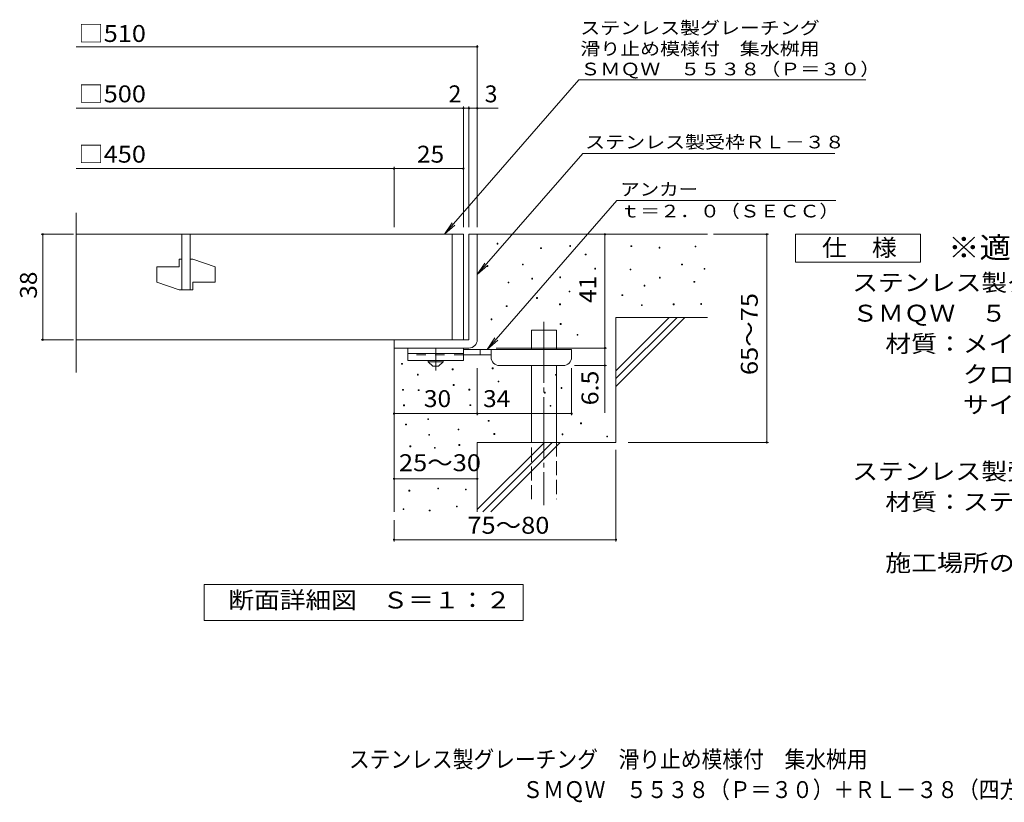
# Model space of a CAD drawing. Units: millimetres. Extents: x -1445 to 1857, y -1382 to 1284.
# Drawn here: x -1445 to 330, y -1382 to 29 of the extents above; entities that cross this region are included whole.
import ezdxf

# ---------------------------------------------------------------- set-up
doc = ezdxf.new("R2010")
doc.units = ezdxf.units.MM
doc.header["$LTSCALE"] = 10
for name, pattern in [('JWW_CENTER1', [6.773333, 4.233333, -0.846667, 0.846667, -0.846667]), ('JWW_CENTER2', [13.546667, 11.006667, -0.846667, 0.846667, -0.846667]), ('JWW_DASHED2', [3.386667, 1.693333, -1.693333]), ('JWW_DASHED3', [3.386667, 2.54, -0.846667])]:
    doc.linetypes.add(name, pattern=pattern)
for name, color, linetype in [('D-0', 7, 'Continuous'), ('D-1', 7, 'Continuous'), ('D-2', 7, 'Continuous'), ('D-4', 7, 'Continuous'), ('D-5', 7, 'Continuous'), ('D-6', 7, 'Continuous'), ('D-9', 7, 'Continuous'), ('F-5ﾚｲﾔ', 7, 'Continuous')]:
    doc.layers.add(name, color=color, linetype=linetype)
doc.styles.add('ＭＳ ゴシック', font='txt', dxfattribs={"height": 1})

msp = doc.modelspace()

# ---------------------------------------------------------------- linework, layer by layer
at = {"layer": 'D-0', "color": 7, "linetype": 'Continuous', "lineweight": 9}
for p, q in [((-584.6, -375.6), (-584.6, -374.1)), ((-584.6, -374.1), (-583.1, -374.1)), ((-583.1, -375.6), (-584.6, -375.6)), ((-583.1, -374.1), (-583.1, -375.6)), ((-506.3, -383.7), (-506.3, -382.2)), ((-506.3, -382.2), (-504.8, -382.2)), ((-504.8, -383.7), (-506.3, -383.7)), ((-504.8, -382.2), (-504.8, -383.7)), ((-453.6, -379.7), (-453.6, -378.2)), ((-453.6, -378.2), (-452.1, -378.2)), ((-452.1, -379.7), (-453.6, -379.7)), ((-452.1, -378.2), (-452.1, -379.7)), ((-343.4, -380.2), (-343.4, -378.7)), ((-343.4, -378.7), (-341.9, -378.7)), ((-341.9, -380.2), (-343.4, -380.2)), ((-341.9, -378.7), (-341.9, -380.2)), ((-292.7, -382.9), (-292.7, -381.4)), ((-292.7, -381.4), (-291.2, -381.4)), ((-291.2, -382.9), (-292.7, -382.9)), ((-291.2, -381.4), (-291.2, -382.9)), ((-227.7, -380.8), (-227.7, -379.3)), ((-227.7, -379.3), (-226.2, -379.3)), ((-226.2, -380.8), (-227.7, -380.8)), ((-226.2, -379.3), (-226.2, -380.8)), ((-425.6, -395.1), (-425.6, -393.6)), ((-425.6, -393.6), (-424.1, -393.6)), ((-424.1, -395.1), (-425.6, -395.1)), ((-424.1, -393.6), (-424.1, -395.1)), ((-602.6, -415.9), (-602.6, -414.4)), ((-602.6, -414.4), (-601.1, -414.4)), ((-601.1, -415.9), (-602.6, -415.9)), ((-601.1, -414.4), (-601.1, -415.9)), ((-539, -413.2), (-539, -411.7)), ((-539, -411.7), (-537.5, -411.7)), ((-537.5, -413.2), (-539, -413.2)), ((-537.5, -411.7), (-537.5, -413.2)), ((-408.7, -420.6), (-408.7, -419.1)), ((-408.7, -419.1), (-407.2, -419.1)), ((-407.2, -420.6), (-408.7, -420.6)), ((-407.2, -419.1), (-407.2, -420.6)), ((-344.8, -422.1), (-344.8, -420.6)), ((-344.8, -420.6), (-343.3, -420.6)), ((-343.3, -422.1), (-344.8, -422.1)), ((-343.3, -420.6), (-343.3, -422.1)), ((-252.1, -413.3), (-252.1, -411.8)), ((-252.1, -411.8), (-250.6, -411.8)), ((-250.6, -413.3), (-252.1, -413.3)), ((-250.6, -411.8), (-250.6, -413.3)), ((-211.5, -421), (-211.5, -419.5)), ((-211.5, -419.5), (-210, -419.5)), ((-210, -421), (-211.5, -421)), ((-210, -419.5), (-210, -421)), ((-522.2, -438.8), (-522.2, -437.3)), ((-522.2, -437.3), (-520.7, -437.3)), ((-520.7, -438.8), (-522.2, -438.8)), ((-520.7, -437.3), (-520.7, -438.8)), ((-471.7, -436.3), (-471.7, -434.8)), ((-471.7, -434.8), (-470.2, -434.8)), ((-470.2, -436.3), (-471.7, -436.3)), ((-470.2, -434.8), (-470.2, -436.3)), ((-292, -437), (-292, -435.5)), ((-292, -435.5), (-290.5, -435.5)), ((-290.5, -437), (-292, -437)), ((-290.5, -435.5), (-290.5, -437)), ((-229.8, -444.4), (-229.8, -442.9)), ((-229.8, -442.9), (-228.3, -442.9)), ((-228.3, -442.9), (-228.3, -444.4)), ((-564.7, -445.7), (-564.7, -444.2)), ((-564.7, -444.2), (-563.2, -444.2)), ((-563.2, -445.7), (-564.7, -445.7)), ((-563.2, -444.2), (-563.2, -445.7)), ((-454.9, -461.8), (-454.9, -460.3)), ((-454.9, -460.3), (-453.4, -460.3)), ((-453.4, -460.3), (-453.4, -461.8)), ((-319.8, -451.2), (-319.8, -449.7)), ((-319.8, -449.7), (-318.3, -449.7)), ((-318.3, -451.2), (-319.8, -451.2)), ((-318.3, -449.7), (-318.3, -451.2)), ((-228.3, -444.4), (-229.8, -444.4)), ((-513.3, -473.5), (-513.3, -472)), ((-513.3, -472), (-511.8, -472)), ((-511.8, -473.5), (-513.3, -473.5)), ((-511.8, -472), (-511.8, -473.5)), ((-453.4, -461.8), (-454.9, -461.8)), ((-359.5, -468.4), (-359.5, -466.9)), ((-359.5, -466.9), (-358, -466.9)), ((-358, -468.4), (-359.5, -468.4)), ((-358, -466.9), (-358, -468.4)), ((-568.1, -488.4), (-568.1, -486.9)), ((-568.1, -486.9), (-566.6, -486.9)), ((-566.6, -488.4), (-568.1, -488.4)), ((-566.6, -486.9), (-566.6, -488.4)), ((-472, -485), (-472, -483.5)), ((-472, -483.5), (-470.5, -483.5)), ((-470.5, -485), (-472, -485)), ((-470.5, -483.5), (-470.5, -485)), ((-324.5, -486.4), (-324.5, -484.9)), ((-324.5, -484.9), (-323, -484.9)), ((-323, -486.4), (-324.5, -486.4)), ((-323, -484.9), (-323, -486.4)), ((-267, -485.1), (-267, -483.6)), ((-267, -483.6), (-265.5, -483.6)), ((-265.5, -485.1), (-267, -485.1)), ((-265.5, -483.6), (-265.5, -485.1)), ((-217.6, -484.4), (-217.6, -482.9)), ((-217.6, -482.9), (-216.1, -482.9)), ((-216.1, -484.4), (-217.6, -484.4)), ((-216.1, -482.9), (-216.1, -484.4)), ((-595.4, -512), (-595.4, -510.5)), ((-595.4, -510.5), (-593.9, -510.5)), ((-593.9, -512), (-595.4, -512)), ((-593.9, -510.5), (-593.9, -512)), ((-470.9, -520.4), (-470.9, -518.9)), ((-470.9, -518.9), (-469.4, -518.9)), ((-469.4, -520.4), (-470.9, -520.4)), ((-469.4, -518.9), (-469.4, -520.4)), ((-440.3, -540), (-440.3, -538.5)), ((-440.3, -538.5), (-438.8, -538.5)), ((-438.8, -540), (-440.3, -540)), ((-438.8, -538.5), (-438.8, -540)), ((-756.7, -592.3), (-756.7, -590.8)), ((-756.7, -590.8), (-755.2, -590.8)), ((-755.2, -592.3), (-756.7, -592.3)), ((-755.2, -590.8), (-755.2, -592.3)), ((-665.3, -602.2), (-665.3, -600.7)), ((-665.3, -600.7), (-663.8, -600.7)), ((-663.8, -602.2), (-665.3, -602.2)), ((-663.8, -600.7), (-663.8, -602.2)), ((-593.2, -600.2), (-593.2, -598.7)), ((-593.2, -598.7), (-591.7, -598.7)), ((-591.7, -600.2), (-593.2, -600.2)), ((-591.7, -598.7), (-591.7, -600.2)), ((-728.3, -611.6), (-728.3, -610.1)), ((-728.3, -610.1), (-726.8, -610.1)), ((-726.8, -611.6), (-728.3, -611.6)), ((-726.8, -610.1), (-726.8, -611.6)), ((-479.5, -612), (-479.5, -610.5)), ((-479.5, -610.5), (-478, -610.5)), ((-478, -612), (-479.5, -612)), ((-478, -610.5), (-478, -612)), ((-754.8, -639), (-754.8, -637.5)), ((-754.8, -637.5), (-753.3, -637.5)), ((-753.3, -637.5), (-753.3, -639)), ((-726.7, -639.6), (-726.7, -638.1)), ((-726.7, -638.1), (-725.2, -638.1)), ((-725.2, -638.1), (-725.2, -639.6)), ((-663.7, -630.2), (-663.7, -628.7)), ((-663.7, -628.7), (-662.2, -628.7)), ((-662.2, -630.2), (-663.7, -630.2)), ((-662.2, -628.7), (-662.2, -630.2)), ((-635.3, -638.7), (-635.3, -637.2)), ((-635.3, -637.2), (-633.8, -637.2)), ((-633.8, -638.7), (-635.3, -638.7)), ((-633.8, -637.2), (-633.8, -638.7)), ((-582.9, -623.9), (-582.9, -622.4)), ((-582.9, -622.4), (-581.4, -622.4)), ((-581.4, -623.9), (-582.9, -623.9)), ((-581.4, -622.4), (-581.4, -623.9)), ((-469.2, -635.7), (-469.2, -634.2)), ((-469.2, -634.2), (-467.7, -634.2)), ((-467.7, -635.7), (-469.2, -635.7)), ((-467.7, -634.2), (-467.7, -635.7)), ((-753.3, -639), (-754.8, -639)), ((-725.2, -639.6), (-726.7, -639.6)), ((-499.2, -644.1), (-499.2, -642.6)), ((-499.2, -642.6), (-497.7, -642.6)), ((-497.7, -644.1), (-499.2, -644.1)), ((-497.7, -642.6), (-497.7, -644.1)), ((-753.2, -667), (-753.2, -665.5)), ((-753.2, -665.5), (-751.7, -665.5)), ((-751.7, -667), (-753.2, -667)), ((-751.7, -665.5), (-751.7, -667)), ((-633.7, -666.7), (-633.7, -665.2)), ((-633.7, -665.2), (-632.2, -665.2)), ((-632.2, -666.7), (-633.7, -666.7)), ((-632.2, -665.2), (-632.2, -666.7)), ((-489, -667.8), (-489, -666.3)), ((-489, -666.3), (-487.5, -666.3)), ((-487.5, -667.8), (-489, -667.8)), ((-487.5, -666.3), (-487.5, -667.8)), ((-709.5, -692), (-709.5, -690.5)), ((-709.5, -690.5), (-708, -690.5)), ((-708, -692), (-709.5, -692)), ((-708, -690.5), (-708, -692)), ((-749.4, -701.5), (-749.4, -699.9)), ((-749.4, -699.9), (-747.9, -699.9)), ((-747.9, -701.5), (-749.4, -701.5)), ((-747.9, -699.9), (-747.9, -701.5)), ((-655, -710.4), (-655, -708.9)), ((-655, -708.9), (-653.5, -708.9)), ((-653.5, -708.9), (-653.5, -710.4)), ((-600.5, -695), (-600.5, -693.5)), ((-600.5, -693.5), (-599, -693.5)), ((-599, -695), (-600.5, -695)), ((-599, -693.5), (-599, -695)), ((-434.2, -699.3), (-434.2, -697.8)), ((-434.2, -697.8), (-432.7, -697.8)), ((-432.7, -699.3), (-434.2, -699.3)), ((-432.7, -697.8), (-432.7, -699.3)), ((-707.9, -720), (-707.9, -718.5)), ((-707.9, -718.5), (-706.4, -718.5)), ((-706.4, -720), (-707.9, -720)), ((-706.4, -718.5), (-706.4, -720)), ((-653.5, -710.4), (-655, -710.4)), ((-590.2, -718.7), (-590.2, -717.2)), ((-590.2, -717.2), (-588.7, -717.2)), ((-588.7, -718.7), (-590.2, -718.7)), ((-588.7, -717.2), (-588.7, -718.7)), ((-467.4, -719.1), (-467.4, -717.6)), ((-467.4, -717.6), (-465.9, -717.6)), ((-465.9, -719.1), (-467.4, -719.1)), ((-465.9, -717.6), (-465.9, -719.1)), ((-386.9, -723.1), (-386.9, -721.6)), ((-386.9, -721.6), (-385.4, -721.6)), ((-385.4, -723.1), (-386.9, -723.1)), ((-385.4, -721.6), (-385.4, -723.1)), ((-741.8, -740.7), (-741.8, -739.2)), ((-741.8, -739.2), (-740.3, -739.2)), ((-740.3, -740.7), (-741.8, -740.7)), ((-740.3, -739.2), (-740.3, -740.7)), ((-697.6, -743.7), (-697.6, -742.2)), ((-697.6, -742.2), (-696.1, -742.2)), ((-696.1, -743.7), (-697.6, -743.7)), ((-696.1, -742.2), (-696.1, -743.7)), ((-653.4, -738.4), (-653.4, -736.9)), ((-653.4, -736.9), (-651.9, -736.9)), ((-651.9, -738.4), (-653.4, -738.4)), ((-651.9, -736.9), (-651.9, -738.4)), ((-691.6, -816.8), (-691.6, -815.3)), ((-691.6, -815.3), (-690.1, -815.3)), ((-690.1, -815.3), (-690.1, -816.8)), ((-743.4, -820.6), (-743.4, -819.1)), ((-743.4, -819.1), (-741.9, -819.1)), ((-741.9, -820.6), (-743.4, -820.6)), ((-741.9, -819.1), (-741.9, -820.6)), ((-690.1, -816.8), (-691.6, -816.8)), ((-641.7, -818.7), (-641.7, -817.2)), ((-641.7, -817.2), (-640.2, -817.2)), ((-640.2, -818.7), (-641.7, -818.7)), ((-640.2, -817.2), (-640.2, -818.7)), ((-657.9, -849.2), (-657.9, -847.7)), ((-657.9, -847.7), (-656.4, -847.7)), ((-656.4, -849.2), (-657.9, -849.2)), ((-656.4, -847.7), (-656.4, -849.2)), ((-754, -854.1), (-754, -852.6)), ((-754, -852.6), (-752.5, -852.6)), ((-752.5, -854.1), (-754, -854.1)), ((-752.5, -852.6), (-752.5, -854.1)), ((-706.8, -856.4), (-706.8, -854.9)), ((-706.8, -854.9), (-705.3, -854.9)), ((-705.3, -856.4), (-706.8, -856.4)), ((-705.3, -854.9), (-705.3, -856.4))]:
    msp.add_line(p, q, dxfattribs=at)
at = {"layer": 'D-1', "color": 2, "linetype": 'Continuous', "lineweight": 9}
for p, q in [((-635.3, -358), (-635.3, -548)), ((-635.3, -358), (-620.3, -358)), ((-620.3, -548), (-620.3, -358)), ((-770.3, -548), (-635.3, -548)), ((-770.3, -563), (-770.3, -548)), ((-770.3, -563), (-635.3, -563))]:
    msp.add_line(p, q, dxfattribs=at)
msp.add_arc((-635.3, -548), 15, 270, 0, dxfattribs=at)
at = {"layer": 'D-2', "color": 3, "linetype": 'Continuous', "lineweight": 9}
for p, q in [((-1343, -606.8), (-1343, -319.3)), ((-645.3, -358), (-1343, -358)), ((-1152.8, -358), (-1152.8, -458)), ((-1137.8, -358), (-1137.8, -458)), ((-665.3, -358), (-665.3, -548)), ((-645.3, -358), (-645.3, -548)), ((-1157.8, -403), (-1157.8, -416.7)), ((-1152.8, -403), (-1157.8, -403)), ((-1132.8, -403), (-1137.8, -403)), ((-1132.8, -403), (-1092.8, -416.7)), ((-1197.8, -416.7), (-1197.8, -444.2)), ((-1197.8, -416.7), (-1157.8, -416.7)), ((-1092.8, -416.7), (-1092.8, -444.2)), ((-1197.8, -444.2), (-1157.8, -458)), ((-1132.8, -458), (-1157.8, -458)), ((-1132.8, -444.2), (-1132.8, -458)), ((-1132.8, -444.2), (-1092.8, -444.2)), ((-1343, -548), (-645.3, -548))]:
    msp.add_line(p, q, dxfattribs=at)
at = {"layer": 'D-4', "color": 7, "linetype": 'Continuous', "lineweight": 9}
for p, q in [((-620.3, -345), (-620.3, -17.1)), ((-1343, -20.1), (-620.3, -20.1)), ((-1343, -130.8), (-645.3, -130.8)), ((-645.3, -345), (-645.3, -127.8)), ((-645.3, -130.8), (-640.3, -130.8)), ((-640.3, -130.8), (-582.6, -130.8)), ((-635.3, -345), (-635.3, -127.8)), ((-1343, -239.6), (-770.3, -239.6)), ((-770.3, -345), (-770.3, -236.6)), ((-770.3, -239.6), (-645.3, -239.6)), ((-1348.3, -358), (-1406.4, -358)), ((-1403.4, -548), (-1403.4, -358)), ((-390.3, -563), (-390.3, -358)), ((-194.3, -358), (-95.6, -358)), ((-98.6, -733), (-98.6, -358)), ((-1348.3, -548), (-1406.4, -548)), ((-586.3, -563), (-387.3, -563)), ((-390.3, -563), (-390.3, -679.7)), ((-620.3, -684.1), (-620.3, -599.5)), ((-450.3, -684.1), (-450.3, -599.5)), ((-387.3, -594.5), (-445.3, -594.5)), ((-770.3, -681.1), (-620.3, -681.1)), ((-620.3, -681.1), (-450.3, -681.1)), ((-348.1, -733), (-95.6, -733)), ((-370.3, -746.7), (-370.3, -911.3)), ((-770.3, -798.6), (-620.3, -798.6)), ((-770.3, -873.2), (-770.3, -911.3)), ((-770.3, -908.3), (-370.3, -908.3))]:
    msp.add_line(p, q, dxfattribs=at)
at = {"layer": 'D-4', "color": 7, "linetype": 'Continuous', "lineweight": 9, "const_width": 2}
for points in [[(-619.3, -20.1, 0.414214), (-620.3, -19.1, 0.414214), (-621.3, -20.1, 0.414214), (-620.3, -21.1, 0.414214)], [(-644.3, -130.8, 0.414214), (-645.3, -129.8, 0.414214), (-646.3, -130.8, 0.414214), (-645.3, -131.8, 0.414214)], [(-634.3, -130.8, 0.414214), (-635.3, -129.8, 0.414214), (-636.3, -130.8, 0.414214), (-635.3, -131.8, 0.414214)], [(-619.3, -130.8, 0.414214), (-620.3, -129.8, 0.414214), (-621.3, -130.8, 0.414214), (-620.3, -131.8, 0.414214)], [(-769.3, -239.6, 0.414214), (-770.3, -238.6, 0.414214), (-771.3, -239.6, 0.414214), (-770.3, -240.6, 0.414214)], [(-644.3, -239.6, 0.414214), (-645.3, -238.6, 0.414214), (-646.3, -239.6, 0.414214), (-645.3, -240.6, 0.414214)], [(-1402.4, -358, 0.414214), (-1403.4, -357, 0.414214), (-1404.4, -358, 0.414214), (-1403.4, -359, 0.414214)], [(-389.3, -358, 0.414214), (-390.3, -357, 0.414214), (-391.3, -358, 0.414214), (-390.3, -359, 0.414214)], [(-97.6, -358, 0.414214), (-98.6, -357, 0.414214), (-99.6, -358, 0.414214), (-98.6, -359, 0.414214)], [(-1402.4, -548, 0.414214), (-1403.4, -547, 0.414214), (-1404.4, -548, 0.414214), (-1403.4, -549, 0.414214)], [(-389.3, -563, 0.414214), (-390.3, -562, 0.414214), (-391.3, -563, 0.414214), (-390.3, -564, 0.414214)], [(-389.3, -594.5, 0.414214), (-390.3, -593.5, 0.414214), (-391.3, -594.5, 0.414214), (-390.3, -595.5, 0.414214)], [(-769.3, -681.1, 0.414214), (-770.3, -680.1, 0.414214), (-771.3, -681.1, 0.414214), (-770.3, -682.1, 0.414214)], [(-619.3, -681.1, 0.414214), (-620.3, -680.1, 0.414214), (-621.3, -681.1, 0.414214), (-620.3, -682.1, 0.414214)], [(-449.3, -681.1, 0.414214), (-450.3, -680.1, 0.414214), (-451.3, -681.1, 0.414214), (-450.3, -682.1, 0.414214)], [(-97.6, -733, 0.414214), (-98.6, -732, 0.414214), (-99.6, -733, 0.414214), (-98.6, -734, 0.414214)], [(-769.3, -798.6, 0.414214), (-770.3, -797.6, 0.414214), (-771.3, -798.6, 0.414214), (-770.3, -799.6, 0.414214)], [(-619.3, -798.6, 0.414214), (-620.3, -797.6, 0.414214), (-621.3, -798.6, 0.414214), (-620.3, -799.6, 0.414214)], [(-769.3, -908.3, 0.414214), (-770.3, -907.3, 0.414214), (-771.3, -908.3, 0.414214), (-770.3, -909.3, 0.414214)], [(-369.3, -908.3, 0.414214), (-370.3, -907.3, 0.414214), (-371.3, -908.3, 0.414214), (-370.3, -909.3, 0.414214)]]:
    msp.add_lwpolyline(points, format="xyb", close=True, dxfattribs=at)
at = {"layer": 'D-5', "color": 7, "linetype": 'Continuous', "lineweight": 9}
for p, q in [((-437, -79.4), (-679.5, -358)), ((-437, -79.4), (79.9, -79.4)), ((-430.2, -212.2), (-620.3, -430.6)), ((-430.2, -212.2), (24.4, -212.2)), ((-602.2, -565.5), (-368.7, -297.2)), ((25.7, -297.2), (-368.7, -297.2)), ((-679.5, -358), (-665.7, -337.1)), ((-679.5, -358), (-660.8, -341.4)), ((-46.7, -408), (-46.7, -358)), ((-46.7, -358), (178.3, -358)), ((178.3, -358), (178.3, -408)), ((178.3, -408), (-46.7, -408)), ((-620.3, -430.6), (-606.5, -409.8)), ((-620.3, -430.6), (-601.6, -414)), ((-602.2, -565.5), (-588.4, -544.6)), ((-602.2, -565.5), (-583.4, -548.9)), ((-1112.3, -1053.9), (-1112.3, -988.9)), ((-1112.3, -988.9), (-537.3, -988.9)), ((-537.3, -988.9), (-537.3, -1053.9)), ((-537.3, -1053.9), (-1112.3, -1053.9))]:
    msp.add_line(p, q, dxfattribs=at)
at = {"layer": 'D-6', "color": 6, "linetype": 'Continuous', "lineweight": 5}
for p, q in [((-620.3, -358), (-205.3, -358)), ((-370.3, -604), (-274.3, -508)), ((-370.3, -508), (-205.3, -508)), ((-370.3, -618.1), (-260.1, -508)), ((-370.3, -508), (-370.3, -733)), ((-370.3, -632.3), (-246, -508)), ((-522.8, -530.5), (-477.8, -530.5)), ((-522.8, -565.5), (-522.8, -530.5)), ((-477.8, -565.5), (-477.8, -530.5)), ((-770.3, -563), (-770.3, -858)), ((-522.8, -733), (-522.8, -594.5)), ((-477.8, -733), (-477.8, -594.5)), ((-620.3, -733), (-620.3, -858)), ((-620.3, -733), (-370.3, -733)), ((-620.3, -854), (-499.3, -733)), ((-610.1, -858), (-485.1, -733)), ((-596, -858), (-471, -733))]:
    msp.add_line(p, q, dxfattribs=at)
at = {"layer": 'D-6', "color": 6, "linetype": 'JWW_CENTER2', "lineweight": 5}
msp.add_line((-500.3, -515.8), (-500.3, -846.3), dxfattribs=at)
at = {"layer": 'D-6', "color": 6, "linetype": 'JWW_DASHED3', "lineweight": 5}
for p, q in [((-522.8, -835.5), (-522.8, -733)), ((-477.8, -733), (-477.8, -835.5))]:
    msp.add_line(p, q, dxfattribs=at)
at = {"layer": 'D-9', "color": 3, "linetype": 'Continuous', "lineweight": 9}
for p, q in [((-745.3, -563), (-745.3, -585.5)), ((-645.3, -563), (-745.3, -563)), ((-645.3, -563), (-645.3, -585.5)), ((-645.3, -573), (-745.3, -573)), ((-645.3, -585.5), (-745.3, -585.5))]:
    msp.add_line(p, q, dxfattribs=at)
at = {"layer": 'D-9', "color": 4, "linetype": 'JWW_CENTER1', "lineweight": 9}
msp.add_line((-695.3, -603.2), (-695.3, -563), dxfattribs=at)
at = {"layer": 'D-9', "color": 4, "linetype": 'Continuous', "lineweight": 9}
for p, q in [((-450.3, -565.5), (-645.3, -565.5)), ((-615.3, -575.5), (-615.3, -565.5)), ((-595.3, -579.5), (-595.3, -565.5)), ((-450.3, -579.5), (-450.3, -565.5)), ((-595.3, -575.5), (-645.3, -575.5)), ((-580.3, -594.5), (-465.3, -594.5))]:
    msp.add_line(p, q, dxfattribs=at)
at = {"layer": 'D-9', "color": 3, "linetype": 'JWW_DASHED2', "lineweight": 9}
msp.add_line((-645.3, -575.5), (-745.3, -575.5), dxfattribs=at)
at = {"layer": 'D-9', "color": 2, "linetype": 'Continuous', "lineweight": 9}
for p, q in [((-709, -588), (-709, -585.5)), ((-681.5, -588), (-681.5, -585.5)), ((-709, -588), (-700.3, -595.5)), ((-709, -588), (-681.5, -588)), ((-700.3, -595.5), (-690.3, -595.5)), ((-690.3, -595.5), (-681.5, -588))]:
    msp.add_line(p, q, dxfattribs=at)
at = {"layer": 'D-9', "color": 4, "linetype": 'Continuous', "lineweight": 9}
for centre, start, end in [((-580.3, -579.5), 180, 270), ((-465.3, -579.5), 270, 0)]:
    msp.add_arc(centre, 15, start, end, dxfattribs=at)

# ---------------------------------------------------------------- texts
at = {"layer": 'D-4', "color": 2, "linetype": 'Continuous', "lineweight": 9, "style": 'ＭＳ ゴシック'}
for s, width, p in [('□510', 1.1, (-1339.4, -11.4)), ('□500', 1.1, (-1339.4, -120.2)), ('□450', 1.1, (-1339.4, -228.9)), ('25', 1.0625, (-729, -228.9)), ('30', 1.0625, (-716.5, -669.4)), ('34', 1.0625, (-609.9, -669.4)), ('25～30', 1.104167, (-761.5, -784.9))]:
    msp.add_text(s, height=30.48, dxfattribs=dict(at, width=width)).set_placement(p)
for s, p in [('2', (-672.1, -120.2)), ('3', (-607, -120.2))]:
    msp.add_text(s, height=30.5, dxfattribs=at).set_placement(p)
for s, rotation, width, p in [('38', 90, 1.0625, (-1414, -474.2)), ('65～75', 90, 1.104167, (-114.8, -611.7)), ('6.5', 90, 1.083333, (-402, -666.2)), ('75～80', 0.0002, 1.104167, (-638.2, -897.6))]:
    msp.add_text(s, height=30.48, rotation=rotation, dxfattribs=dict(at, width=width)).set_placement(p)
at = {"layer": 'D-4', "color": 2, "linetype": 'Continuous', "lineweight": 211, "style": 'ＭＳ ゴシック', "width": 1.0625}
msp.add_text('41', height=30.48, rotation=90, dxfattribs=at).set_placement((-406, -481.7))
at = {"layer": 'D-5', "color": 7, "linetype": 'Continuous', "lineweight": 0, "style": 'ＭＳ ゴシック'}
for s, rotation, width, p in [('ステンレス製グレーチング', 0.0002, 1.152778, (-434.6, 2.5)), ('滑り止め模様付\u3000集水桝用', 0.0001, 1.152778, (-434.6, -35)), ('ＳＭＱＷ\u3000５５３８（Ｐ＝３０）', 0.0002, 1.155556, (-434.6, -71.6))]:
    msp.add_text(s, height=22.86, rotation=rotation, dxfattribs=dict(at, width=width)).set_placement(p)
at = {"layer": 'D-5', "color": 7, "linetype": 'Continuous', "lineweight": 9, "style": 'ＭＳ ゴシック', "width": 1.153846}
msp.add_text('ステンレス製受枠ＲＬ－３８', height=22.86, rotation=359.9999, dxfattribs=at).set_placement((-425.8, -203.2))
at = {"layer": 'D-5', "color": 7, "linetype": 'Continuous', "lineweight": 9, "style": 'ＭＳ ゴシック'}
for s, width, p in [('アンカー', 1.125, (-362.7, -288.3)), ('ｔ＝２．０（ＳＥＣＣ）', 1.151515, (-362.7, -327.6))]:
    msp.add_text(s, height=22.86, dxfattribs=dict(at, width=width)).set_placement(p)
at = {"layer": 'D-5', "color": 2, "linetype": 'Continuous', "lineweight": 9, "style": 'ＭＳ ゴシック'}
for s, width, p in [('仕\u3000様', 1.083333, (0.8, -397.3)), ('ステンレス製グレーチング\u3000滑り止め模様付\u3000集水桝用', 1.12, (55.4, -460.3)), ('ＳＭＱＷ\u3000５５３８（Ｐ＝３０）', 1.116667, (55.4, -515.4)), ('材質：メインバー\u3000ＦＢ４×３８（ＳＵＳ３０４）', 1.119565, (115.1, -570.4)), ('\u3000\u3000\u3000クロスバー\u3000ＦＢ３×２０（ＳＵＳ３０４）', 1.119565, (115.1, -625.4)), ('\u3000\u3000\u3000サイドバー\u3000ＦＢ４×３８（ＳＵＳ３０４）', 1.119565, (115.1, -680.4)), ('ステンレス製受枠\u3000ＲＬ－３８（四方枠）', 1.118421, (55.4, -800.4)), ('材質：ステンレス鋼板ｔ＝３．０（ＳＵＳ３０４）', 1.119565, (115.1, -855.4)), ('施工場所の状況に合わせて、アンカーをプライヤー等で折り曲げてご使用ください。', 1.121711, (115.1, -965.4))]:
    msp.add_text(s, height=30.48, dxfattribs=dict(at, width=width)).set_placement(p)
at = {"layer": 'D-5', "color": 3, "linetype": 'Continuous', "lineweight": 9, "style": 'ＭＳ ゴシック', "width": 1.088889}
msp.add_text('※適用荷重：Ｔ－２', height=38.1, dxfattribs=at).set_placement((228.3, -400.9))
at = {"layer": 'D-5', "color": 2, "linetype": 'Continuous', "lineweight": 9, "style": 'ＭＳ ゴシック', "width": 1.113636}
msp.add_text('断面詳細図\u3000Ｓ＝１：２', height=30.48, rotation=359.9999, dxfattribs=at).set_placement((-1068.9, -1032.3))
at = {"layer": 'F-5ﾚｲﾔ', "color": 2, "linetype": 'Continuous', "lineweight": 9, "style": 'ＭＳ ゴシック'}
for s, width, p in [('ステンレス製グレーチング\u3000滑り止め模様付\u3000集水桝用', 0.899, (-851.5, -1319.3)), ('ＳＭＱＷ\u3000５５３８（Ｐ＝３０）＋ＲＬ－３８（四方枠）', 0.899038, (-538.9, -1373.9))]:
    msp.add_text(s, height=30.48, dxfattribs=dict(at, width=width)).set_placement(p)

doc.saveas('drawing.dxf')
